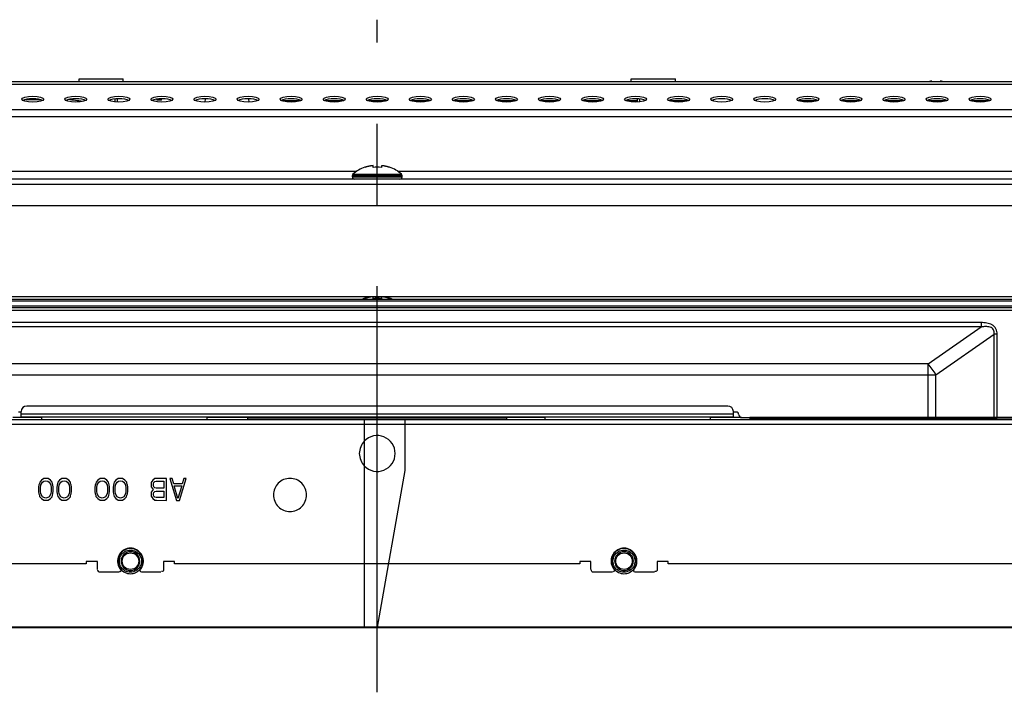
# Model space of a CAD drawing. Units: millimetres. Extents: x 0 to 3567, y 0 to 2523.
# Drawn here: x 991 to 1169, y 1918 to 2040 of the extents above; entities that cross this region are included whole.
import ezdxf

# ---------------------------------------------------------------- set-up
doc = ezdxf.new("R2010")
doc.units = ezdxf.units.MM
doc.header["$LTSCALE"] = 196.185
doc.linetypes.add('CENTER', pattern=[0.6, 0.375, -0.075, 0.075, -0.075])
doc.layers.get('0').update_dxf_attribs({"linetype": 'CONTINUOUS'})
for name, color, linetype in [('02___PRT_ALL_AXES', 7, 'CONTINUOUS'), ('09_ALL_ROUNDS', 7, 'CONTINUOUS'), ('20_ALL_FEATURES', 7, 'CONTINUOUS'), ('DEFAULT_1', 7, 'CENTER')]:
    doc.layers.add(name, color=color, linetype=linetype)

msp = doc.modelspace()

# ---------------------------------------------------------------- linework, layer by layer
at = {"color": 7, "linetype": 'CONTINUOUS'}
for p, q in [((652.1856, 2028.8308), (1444.6839, 2028.8308)), ((652.1856, 2028.3197), (1444.6839, 2028.3197)), ((1155.7941, 2028.8308), (1155.7941, 2028.8827)), ((1157.2941, 2028.8827), (1157.2941, 2028.8308)), ((920.3441, 2023.7482), (1189.8441, 2023.7482)), ((920.3441, 2022.4557), (1189.8441, 2022.4557)), ((1054.5941, 2013.2643), (1054.5941, 2013.5827)), ((1056.0941, 2013.5827), (1056.0941, 2013.2643)), ((899.1452, 2012.5597), (1051.6586, 2012.5597)), ((1050.8441, 2011.5308), (1050.8441, 2011.8018)), ((1050.8441, 2011.8018), (1059.8441, 2011.8018)), ((1050.9402, 2012.0218), (1059.748, 2012.0218)), ((1053.0941, 2013.2643), (1053.0941, 2013.3073)), ((1057.5941, 2013.3073), (1057.5941, 2013.2643)), ((1059.0297, 2012.5597), (1211.0431, 2012.5597)), ((1059.8441, 2011.5308), (1059.8441, 2011.8018)), ((1207.9789, 2011.1308), (902.2094, 2011.1308)), ((1207.9789, 2010.1505), (902.2094, 2010.1505)), ((1050.8441, 2011.5308), (1059.8441, 2011.5308)), ((1398.0244, 2006.3267), (698.8451, 2006.3267)), ((916.0513, 1989.0879), (1179.637, 1989.0879)), ((916.7584, 1989.3808), (1178.9299, 1989.3808)), ((923.9754, 1989.8808), (1396.8608, 1989.8808)), ((1053.0941, 1989.5143), (1053.0941, 1989.5573)), ((1054.5941, 1989.5143), (1054.5941, 1989.8327)), ((1056.0941, 1989.8327), (1056.0941, 1989.5143)), ((1057.5941, 1989.5573), (1057.5941, 1989.5143)), ((522.5441, 1987.3808), (1588.1441, 1987.3808)), ((909.6441, 1987.8808), (1186.0441, 1987.8808)), ((915.137, 1988.1737), (1180.5513, 1988.1737)), ((517.5441, 1967.5808), (1593.1441, 1967.5808)), ((1078.8441, 1967.9308), (1031.8441, 1967.9308)), ((1031.8441, 1967.9308), (1031.8441, 1967.6308)), ((1031.8441, 1967.7308), (1078.8441, 1967.7308)), ((1053.0441, 1929.9808), (1053.0441, 1967.5808)), ((1060.3441, 1967.5808), (1060.3441, 1958.3372)), ((1078.8441, 1967.6308), (1078.8441, 1967.9308)), ((1167.6336, 1967.9308), (1122.8441, 1967.9308)), ((1122.8441, 1967.9308), (1122.8441, 1967.6308)), ((1122.8441, 1967.7308), (1586.449, 1967.7308)), ((1184.3441, 1967.9308), (1167.6336, 1967.9308)), ((517.7541, 1966.7308), (1591.4341, 1966.7308)), ((1060.3441, 1958.3372), (1055.3441, 1929.9808)), ((994.5041, 1956.5904), (994.2041, 1956.25)), ((994.9416, 1956.8883), (994.5041, 1956.5904)), ((995.7166, 1956.8883), (994.9416, 1956.8883)), ((994.9541, 1956.4202), (995.3291, 1956.5053)), ((995.3291, 1956.5053), (995.7041, 1956.4202)), ((996.1541, 1956.5904), (995.7166, 1956.8883)), ((996.4715, 1956.2303), (996.1541, 1956.5904)), ((997.8041, 1956.5904), (997.5041, 1956.25)), ((998.2416, 1956.8883), (997.8041, 1956.5904)), ((999.0166, 1956.8883), (998.2416, 1956.8883)), ((998.2541, 1956.4202), (998.6291, 1956.5053)), ((998.6291, 1956.5053), (999.0041, 1956.4202)), ((999.4541, 1956.5904), (999.0166, 1956.8883)), ((999.7715, 1956.2303), (999.4541, 1956.5904)), ((1004.7041, 1956.5904), (1004.4041, 1956.25)), ((1005.1416, 1956.8883), (1004.7041, 1956.5904)), ((1005.9166, 1956.8883), (1005.1416, 1956.8883)), ((1005.1541, 1956.4202), (1005.5291, 1956.5053)), ((1005.5291, 1956.5053), (1005.9041, 1956.4202)), ((1006.3541, 1956.5904), (1005.9166, 1956.8883)), ((1006.6715, 1956.2303), (1006.3541, 1956.5904)), ((1008.0041, 1956.5904), (1007.7041, 1956.25)), ((1008.4416, 1956.8883), (1008.0041, 1956.5904)), ((1009.2166, 1956.8883), (1008.4416, 1956.8883)), ((1008.4541, 1956.4202), (1008.8291, 1956.5053)), ((1008.8291, 1956.5053), (1009.2041, 1956.4202)), ((1009.6541, 1956.5904), (1009.2166, 1956.8883)), ((1009.9715, 1956.2303), (1009.6541, 1956.5904)), ((1014.6791, 1956.5904), (1014.4166, 1956.1932)), ((1015.0327, 1956.8913), (1014.6791, 1956.5904)), ((1015.3541, 1956.9095), (1015.0327, 1956.8913)), ((1017.1541, 1956.9308), (1015.3541, 1956.9095)), ((1017.1541, 1952.9308), (1017.1541, 1956.9308)), ((1018.2041, 1956.9308), (1017.7541, 1956.9308)), ((1017.7541, 1956.9308), (1018.9541, 1952.9308)), ((1018.5041, 1955.9095), (1018.2041, 1956.9308)), ((1019.5541, 1952.9308), (1020.7541, 1956.9308)), ((1020.3041, 1956.9308), (1020.0041, 1955.9095)), ((1020.7541, 1956.9308), (1020.3041, 1956.9308)), ((994.0541, 1955.7393), (993.9979, 1955.3138)), ((993.9979, 1955.3138), (993.9979, 1954.5478)), ((994.1479, 1955.9946), (994.0541, 1955.7393)), ((994.2041, 1956.25), (994.1479, 1955.9946)), ((994.3541, 1955.2287), (994.4291, 1955.7393)), ((994.3541, 1954.6329), (994.3541, 1955.2287)), ((994.4291, 1955.7393), (994.7291, 1956.25)), ((994.7291, 1956.25), (994.9541, 1956.4202)), ((995.7041, 1956.4202), (995.9291, 1956.25)), ((995.9291, 1956.25), (996.2291, 1955.7393)), ((996.2291, 1955.7393), (996.3041, 1955.2287)), ((996.3041, 1955.2287), (996.3041, 1954.6329)), ((996.5104, 1955.9946), (996.4715, 1956.2303)), ((996.6041, 1955.7393), (996.5104, 1955.9946)), ((996.6604, 1955.3138), (996.6041, 1955.7393)), ((996.6041, 1954.1223), (996.6643, 1954.6699)), ((996.6643, 1954.6699), (996.6604, 1955.3138)), ((997.3541, 1955.7393), (997.2925, 1955.1917)), ((997.2925, 1955.1917), (997.2979, 1954.5478)), ((997.4479, 1955.9946), (997.3541, 1955.7393)), ((997.5041, 1956.25), (997.4479, 1955.9946)), ((997.6541, 1955.2287), (997.7291, 1955.7393)), ((997.6541, 1954.6329), (997.6541, 1955.2287)), ((997.7291, 1955.7393), (998.0291, 1956.25)), ((998.0291, 1956.25), (998.2541, 1956.4202)), ((999.0041, 1956.4202), (999.2291, 1956.25)), ((999.2291, 1956.25), (999.5291, 1955.7393)), ((999.5291, 1955.7393), (999.6041, 1955.2287)), ((999.6041, 1955.2287), (999.6041, 1954.6329)), ((999.8104, 1955.9946), (999.7715, 1956.2303)), ((999.9041, 1955.7393), (999.8104, 1955.9946)), ((999.9604, 1955.3138), (999.9041, 1955.7393)), ((999.9041, 1954.1223), (999.9643, 1954.6699)), ((999.9643, 1954.6699), (999.9604, 1955.3138)), ((1004.2541, 1955.7393), (1004.1925, 1955.1917)), ((1004.1925, 1955.1917), (1004.1979, 1954.5478)), ((1004.3479, 1955.9946), (1004.2541, 1955.7393)), ((1004.4041, 1956.25), (1004.3479, 1955.9946)), ((1004.5541, 1955.2287), (1004.6291, 1955.7393)), ((1004.5541, 1954.6329), (1004.5541, 1955.2287)), ((1004.6291, 1955.7393), (1004.9291, 1956.25)), ((1004.9291, 1956.25), (1005.1541, 1956.4202)), ((1005.9041, 1956.4202), (1006.1291, 1956.25)), ((1006.1291, 1956.25), (1006.4291, 1955.7393)), ((1006.4291, 1955.7393), (1006.5041, 1955.2287)), ((1006.5041, 1955.2287), (1006.5041, 1954.6329)), ((1006.7104, 1955.9946), (1006.6715, 1956.2303)), ((1006.8041, 1955.7393), (1006.7104, 1955.9946)), ((1006.8604, 1955.3138), (1006.8041, 1955.7393)), ((1006.8041, 1954.1223), (1006.8643, 1954.6699)), ((1006.8643, 1954.6699), (1006.8604, 1955.3138)), ((1007.5541, 1955.7393), (1007.4925, 1955.1917)), ((1007.4925, 1955.1917), (1007.4979, 1954.5478)), ((1007.6479, 1955.9946), (1007.5541, 1955.7393)), ((1007.7041, 1956.25), (1007.6479, 1955.9946)), ((1007.8541, 1955.2287), (1007.9291, 1955.7393)), ((1007.8541, 1954.6329), (1007.8541, 1955.2287)), ((1007.9291, 1955.7393), (1008.2291, 1956.25)), ((1008.2291, 1956.25), (1008.4541, 1956.4202)), ((1009.2041, 1956.4202), (1009.4291, 1956.25)), ((1009.4291, 1956.25), (1009.7291, 1955.7393)), ((1009.7291, 1955.7393), (1009.8041, 1955.2287)), ((1009.8041, 1955.2287), (1009.8041, 1954.6329)), ((1010.0104, 1955.9946), (1009.9715, 1956.2303)), ((1010.1041, 1955.7393), (1010.0104, 1955.9946)), ((1010.1604, 1955.3138), (1010.1041, 1955.7393)), ((1010.1041, 1954.1223), (1010.1643, 1954.6699)), ((1010.1643, 1954.6699), (1010.1604, 1955.3138)), ((1014.4166, 1956.1932), (1014.3979, 1955.9946)), ((1014.3979, 1955.9946), (1014.3979, 1955.5691)), ((1014.3979, 1955.5691), (1014.412, 1955.3776)), ((1014.412, 1955.3776), (1014.7354, 1954.8883)), ((1014.7354, 1954.8883), (1014.4166, 1954.406)), ((1014.8291, 1955.9095), (1014.9041, 1956.1649)), ((1014.8291, 1955.6542), (1014.8291, 1955.9095)), ((1014.9041, 1955.3989), (1014.8291, 1955.6542)), ((1014.9041, 1956.1649), (1015.0541, 1956.3351)), ((1015.0541, 1955.2287), (1014.9041, 1955.3989)), ((1015.0541, 1956.3351), (1015.2791, 1956.4202)), ((1015.2791, 1955.1436), (1015.0541, 1955.2287)), ((1015.2791, 1956.4202), (1016.7041, 1956.4202)), ((1016.7041, 1955.1436), (1015.2791, 1955.1436)), ((1016.7041, 1956.4202), (1016.7041, 1955.1436)), ((1020.0041, 1955.9095), (1018.5041, 1955.9095)), ((1018.5791, 1955.5691), (1019.9291, 1955.5691)), ((1019.2541, 1953.2712), (1018.5791, 1955.5691)), ((1019.9291, 1955.5691), (1019.2541, 1953.2712)), ((993.9979, 1954.5478), (994.0541, 1954.1223)), ((994.0541, 1954.1223), (994.1479, 1953.867)), ((994.1479, 1953.867), (994.1868, 1953.6313)), ((994.1868, 1953.6313), (994.5041, 1953.2712)), ((994.4291, 1954.1223), (994.3541, 1954.6329)), ((994.7291, 1953.6117), (994.4291, 1954.1223)), ((994.5041, 1953.2712), (994.9416, 1952.9734)), ((994.9541, 1953.4414), (994.7291, 1953.6117)), ((994.9416, 1952.9734), (995.7166, 1952.9734)), ((995.3291, 1953.3563), (994.9541, 1953.4414)), ((995.7041, 1953.4414), (995.3291, 1953.3563)), ((995.9291, 1953.6117), (995.7041, 1953.4414)), ((995.7166, 1952.9734), (996.1541, 1953.2712)), ((996.2291, 1954.1223), (995.9291, 1953.6117)), ((996.1541, 1953.2712), (996.4541, 1953.6117)), ((996.3041, 1954.6329), (996.2291, 1954.1223)), ((996.4541, 1953.6117), (996.5104, 1953.867)), ((996.5104, 1953.867), (996.6041, 1954.1223)), ((997.2979, 1954.5478), (997.3541, 1954.1223)), ((997.3541, 1954.1223), (997.4479, 1953.867)), ((997.4479, 1953.867), (997.4868, 1953.6313)), ((997.4868, 1953.6313), (997.8041, 1953.2712)), ((997.7291, 1954.1223), (997.6541, 1954.6329)), ((998.0291, 1953.6117), (997.7291, 1954.1223)), ((997.8041, 1953.2712), (998.2416, 1952.9734)), ((998.2541, 1953.4414), (998.0291, 1953.6117)), ((998.2416, 1952.9734), (999.0166, 1952.9734)), ((998.6291, 1953.3563), (998.2541, 1953.4414)), ((999.0041, 1953.4414), (998.6291, 1953.3563)), ((999.2291, 1953.6117), (999.0041, 1953.4414)), ((999.0166, 1952.9734), (999.4541, 1953.2712)), ((999.5291, 1954.1223), (999.2291, 1953.6117)), ((999.4541, 1953.2712), (999.7541, 1953.6117)), ((999.6041, 1954.6329), (999.5291, 1954.1223)), ((999.7541, 1953.6117), (999.8104, 1953.867)), ((999.8104, 1953.867), (999.9041, 1954.1223)), ((1004.1979, 1954.5478), (1004.2541, 1954.1223)), ((1004.2541, 1954.1223), (1004.3479, 1953.867)), ((1004.3479, 1953.867), (1004.3868, 1953.6313)), ((1004.3868, 1953.6313), (1004.7041, 1953.2712)), ((1004.6291, 1954.1223), (1004.5541, 1954.6329)), ((1004.9291, 1953.6117), (1004.6291, 1954.1223)), ((1004.7041, 1953.2712), (1005.1416, 1952.9734)), ((1005.1541, 1953.4414), (1004.9291, 1953.6117)), ((1005.1416, 1952.9734), (1005.9166, 1952.9734)), ((1005.5291, 1953.3563), (1005.1541, 1953.4414)), ((1005.9041, 1953.4414), (1005.5291, 1953.3563)), ((1006.1291, 1953.6117), (1005.9041, 1953.4414)), ((1005.9166, 1952.9734), (1006.3541, 1953.2712)), ((1006.4291, 1954.1223), (1006.1291, 1953.6117)), ((1006.3541, 1953.2712), (1006.6541, 1953.6117)), ((1006.5041, 1954.6329), (1006.4291, 1954.1223)), ((1006.6541, 1953.6117), (1006.7104, 1953.867)), ((1006.7104, 1953.867), (1006.8041, 1954.1223)), ((1007.4979, 1954.5478), (1007.5541, 1954.1223)), ((1007.5541, 1954.1223), (1007.6479, 1953.867)), ((1007.6479, 1953.867), (1007.6868, 1953.6313)), ((1007.6868, 1953.6313), (1008.0041, 1953.2712)), ((1007.9291, 1954.1223), (1007.8541, 1954.6329)), ((1008.2291, 1953.6117), (1007.9291, 1954.1223)), ((1008.0041, 1953.2712), (1008.4416, 1952.9734)), ((1008.4541, 1953.4414), (1008.2291, 1953.6117)), ((1008.4416, 1952.9734), (1009.2166, 1952.9734)), ((1008.8291, 1953.3563), (1008.4541, 1953.4414)), ((1009.2041, 1953.4414), (1008.8291, 1953.3563)), ((1009.4291, 1953.6117), (1009.2041, 1953.4414)), ((1009.2166, 1952.9734), (1009.6541, 1953.2712)), ((1009.7291, 1954.1223), (1009.4291, 1953.6117)), ((1009.6541, 1953.2712), (1009.9541, 1953.6117)), ((1009.8041, 1954.6329), (1009.7291, 1954.1223)), ((1009.9541, 1953.6117), (1010.0104, 1953.867)), ((1010.0104, 1953.867), (1010.1041, 1954.1223)), ((1014.4166, 1954.406), (1014.3979, 1954.2074)), ((1014.3979, 1954.2074), (1014.3979, 1953.867)), ((1014.3979, 1953.867), (1014.412, 1953.6755)), ((1014.412, 1953.6755), (1014.6791, 1953.2712)), ((1014.6791, 1953.2712), (1015.0291, 1952.9734)), ((1014.8291, 1954.1223), (1014.9041, 1954.3776)), ((1014.8291, 1953.9521), (1014.8291, 1954.1223)), ((1014.9041, 1953.6968), (1014.8291, 1953.9521)), ((1014.9041, 1954.3776), (1015.0541, 1954.5478)), ((1015.0541, 1953.5266), (1014.9041, 1953.6968)), ((1015.0291, 1952.9734), (1015.3541, 1952.9521)), ((1015.0541, 1954.5478), (1015.2791, 1954.6329)), ((1015.2791, 1953.4414), (1015.0541, 1953.5266)), ((1015.2791, 1954.6329), (1016.7041, 1954.6329)), ((1016.7041, 1953.4414), (1015.2791, 1953.4414)), ((1015.3541, 1952.9521), (1017.1541, 1952.9308)), ((1016.7041, 1954.6329), (1016.7041, 1953.4414)), ((1018.9541, 1952.9308), (1019.5541, 1952.9308)), ((1002.6441, 1941.4308), (929.1441, 1941.4308)), ((1004.6441, 1941.882), (1002.6441, 1941.882)), ((1002.6441, 1941.882), (1002.6441, 1941.4308)), ((1004.6441, 1940.4308), (1004.6441, 1941.882)), ((1009.1441, 1941.9308), (1008.9441, 1941.9308)), ((1012.3441, 1941.9308), (1012.1441, 1941.9308)), ((1018.6441, 1941.882), (1016.6441, 1941.882)), ((1016.6441, 1941.882), (1016.6441, 1940.4308)), ((1018.6441, 1941.4308), (1018.6441, 1941.882)), ((1092.0441, 1941.4308), (1018.6441, 1941.4308)), ((1094.0441, 1941.882), (1092.0441, 1941.882)), ((1092.0441, 1941.882), (1092.0441, 1941.4308)), ((1094.0441, 1940.4308), (1094.0441, 1941.882)), ((1098.5441, 1941.9308), (1098.3441, 1941.9308)), ((1101.7441, 1941.9308), (1101.5441, 1941.9308)), ((1108.0441, 1941.882), (1106.0441, 1941.882)), ((1106.0441, 1941.882), (1106.0441, 1940.4308)), ((1108.0441, 1941.4308), (1108.0441, 1941.882)), ((1181.5441, 1941.4308), (1108.0441, 1941.4308)), ((1008.5799, 1939.9308), (1005.1441, 1939.9308)), ((1016.1441, 1939.9308), (1012.677, 1939.9308)), ((1097.9799, 1939.9308), (1094.5441, 1939.9308)), ((1105.5441, 1939.9308), (1102.077, 1939.9308)), ((1593.1441, 1929.9808), (517.5441, 1929.9808)), ((1592.9841, 1929.8308), (517.7041, 1929.8308))]:
    msp.add_line(p, q, dxfattribs=at)
at = {"color": 6, "linetype": 'CONTINUOUS'}
for p, q in [((994.5378, 1967.9308), (989.3441, 1967.9308)), ((994.5378, 1967.9308), (994.5378, 1967.7308)), ((1031.8441, 1967.9308), (1024.5378, 1967.9308)), ((1024.5378, 1967.7308), (1024.5378, 1967.9308)), ((1085.6962, 1967.9308), (1078.8441, 1967.9308)), ((1085.6962, 1967.9308), (1085.6962, 1967.7308)), ((1121.3441, 1967.9308), (1115.6962, 1967.9308)), ((1115.6962, 1967.7308), (1115.6962, 1967.9308))]:
    msp.add_line(p, q, dxfattribs=at)
at = {"color": 7, "linetype": 'CONTINUOUS'}
for centre in [(1010.6441, 1941.9308), (1100.0441, 1941.9308)]:
    msp.add_circle(centre, 1.5, dxfattribs=at)
for centre, radius, start, end in [((1156.3531, 2022.4944), 6.4124, 98.469655, 98.804612), ((1156.3644, 2022.4169), 6.4907, 97.375008, 98.467898), ((1156.378, 2022.3131), 6.5954, 96.762675, 97.37625), ((1156.4019, 2022.1056), 6.8043, 95.124069, 96.756293), ((1156.6864, 2022.1057), 6.8042, 83.243705, 84.875934), ((1156.7103, 2022.313), 6.5955, 82.623752, 83.23732), ((1156.7239, 2022.417), 6.4907, 81.532099, 82.624996), ((1156.7352, 2022.4943), 6.4125, 81.195674, 81.53034), ((1055.1398, 2007.2766), 6.3292, 99.292585, 100.217492), ((1055.1504, 2007.2124), 6.3942, 98.469109, 99.292748), ((1055.1644, 2007.1169), 6.4907, 97.375008, 98.467898), ((1055.178, 2007.0131), 6.5954, 96.762675, 97.37625), ((1055.2019, 2006.8056), 6.8043, 95.124069, 96.756293), ((1055.4864, 2006.8057), 6.8042, 83.243705, 84.875934), ((1055.5103, 2007.013), 6.5955, 82.623752, 83.23732), ((1055.5239, 2007.117), 6.4907, 81.532099, 82.624996), ((1055.5379, 2007.2123), 6.3943, 80.707255, 81.530887), ((1055.5485, 2007.2766), 6.3291, 79.782506, 80.707418), ((1051.1441, 2011.8018), 0.3, 132.816413, 180), ((1055.0441, 2007.5926), 6.0382, 108.84094, 132.816413), ((1055.0852, 2007.5183), 6.0811, 107.31545, 109.111969), ((1055.0911, 2007.4995), 6.1009, 105.996021, 107.315502), ((1055.0948, 2007.4866), 6.1143, 105.532945, 105.99633), ((1055.1009, 2007.4643), 6.1375, 103.756891, 105.532014), ((1055.1074, 2007.4383), 6.1642, 103.232433, 103.757636), ((1055.1137, 2007.4109), 6.1923, 101.985313, 103.231885), ((1055.1216, 2007.3741), 6.23, 101.204938, 101.985551), ((1055.1297, 2007.3331), 6.2718, 100.217738, 101.204705), ((1055.3441, 2006.7496), 6.5577, 83.432755, 96.567245), ((1055.5586, 2007.333), 6.2718, 78.795297, 79.782259), ((1055.5667, 2007.3741), 6.23, 78.014448, 78.795064), ((1055.5746, 2007.4109), 6.1923, 76.768116, 78.014685), ((1055.5809, 2007.4383), 6.1642, 76.242364, 76.767567), ((1055.5874, 2007.4643), 6.1375, 74.467987, 76.243109), ((1055.5935, 2007.4866), 6.1143, 74.00367, 74.467055), ((1055.5972, 2007.4995), 6.1009, 72.684499, 74.003978), ((1055.6031, 2007.5183), 6.0811, 70.888031, 72.68455), ((1055.6441, 2007.5926), 6.0382, 47.183587, 71.15906), ((1059.5441, 2011.8018), 0.3, 0, 47.183587), ((1051.2441, 2011.5308), 0.4, 180, 270), ((1059.4441, 2011.5308), 0.4, 270, 360), ((1055.0441, 1983.8426), 6.0382, 108.84094, 112.834937), ((1055.0852, 1983.7683), 6.0811, 107.31545, 109.111969), ((1055.0911, 1983.7495), 6.1009, 105.996021, 107.315502), ((1055.0948, 1983.7366), 6.1143, 105.532945, 105.99633), ((1055.1009, 1983.7143), 6.1375, 103.756891, 105.532014), ((1055.1074, 1983.6883), 6.1642, 103.232433, 103.757636), ((1055.1137, 1983.6609), 6.1923, 101.985313, 103.231885), ((1055.1216, 1983.6241), 6.23, 101.204938, 101.985551), ((1055.1297, 1983.5831), 6.2718, 100.217738, 101.204705), ((1055.1398, 1983.5266), 6.3292, 99.292585, 100.217492), ((1055.1504, 1983.4624), 6.3942, 98.469109, 99.292748), ((1055.1644, 1983.3669), 6.4907, 97.375008, 98.467898), ((1055.178, 1983.2631), 6.5954, 96.762675, 97.37625), ((1055.2019, 1983.0556), 6.8043, 95.124069, 96.756293), ((1055.3441, 1982.9996), 6.5577, 83.432755, 96.567245), ((1055.4864, 1983.0557), 6.8042, 83.243705, 84.875934), ((1055.5103, 1983.263), 6.5955, 82.623752, 83.23732), ((1055.5239, 1983.367), 6.4907, 81.532099, 82.624996), ((1055.5379, 1983.4623), 6.3943, 80.707255, 81.530887), ((1055.5485, 1983.5266), 6.3291, 79.782506, 80.707418), ((1055.5586, 1983.583), 6.2718, 78.795297, 79.782259), ((1055.5667, 1983.6241), 6.23, 78.014448, 78.795064), ((1055.5746, 1983.6609), 6.1923, 76.768116, 78.014685), ((1055.5809, 1983.6883), 6.1642, 76.242364, 76.767567), ((1055.5874, 1983.7143), 6.1375, 74.467987, 76.243109), ((1055.5935, 1983.7366), 6.1143, 74.00367, 74.467055), ((1055.5972, 1983.7495), 6.1009, 72.684499, 74.003978), ((1055.6031, 1983.7683), 6.0811, 70.888031, 72.68455), ((1055.6441, 1983.8426), 6.0382, 67.165063, 71.15906), ((1011.1423, 1941.85), 2.7743, 174.725525, 178.331427), ((1010.146, 1942.0116), 2.7743, 354.725525, 358.331427), ((1100.5423, 1941.85), 2.7743, 174.725525, 178.331427), ((1099.546, 1942.0116), 2.7743, 354.725525, 358.331427)]:
    msp.add_arc(centre, radius, start, end, dxfattribs=at)
at = {"color": 6, "linetype": 'CONTINUOUS'}
for centre in [(1010.6441, 1941.9308), (1100.0441, 1941.9308)]:
    msp.add_arc(centre, 1.7, 0, 180, dxfattribs=at)
at = {"color": 7, "linetype": 'CONTINUOUS'}
for centre in [(992.9441, 2025.6154), (1000.7441, 2025.6154), (1008.5441, 2025.6154), (1016.3441, 2025.6154), (1024.1441, 2025.6154), (1031.9441, 2025.6154), (1039.7441, 2025.6154), (1047.5441, 2025.6154), (1055.3441, 2025.6154), (1063.1441, 2025.6154), (1070.9441, 2025.6154), (1078.7441, 2025.6154), (1086.5441, 2025.6154), (1094.3441, 2025.6154), (1102.1441, 2025.6154), (1109.9441, 2025.6154), (1117.7441, 2025.6154), (1125.5441, 2025.6154), (1133.3441, 2025.6154), (1141.1441, 2025.6154), (1148.9441, 2025.6154), (1156.7441, 2025.6154), (1164.5441, 2025.6154)]:
    msp.add_ellipse(centre, major_axis=(2, 0), ratio=0.26794919, dxfattribs=at)
for centre in [(992.9441, 2025.1495), (1000.7441, 2025.1495), (1008.5441, 2025.1495), (1016.3441, 2025.1495), (1024.1441, 2025.1495), (1031.9441, 2025.1495), (1039.7441, 2025.1495), (1047.5441, 2025.1495), (1055.3441, 2025.1495), (1063.1441, 2025.1495), (1070.9441, 2025.1495), (1078.7441, 2025.1495), (1086.5441, 2025.1495), (1094.3441, 2025.1495), (1102.1441, 2025.1495), (1109.9441, 2025.1495), (1117.7441, 2025.1495), (1125.5441, 2025.1495), (1133.3441, 2025.1495), (1141.1441, 2025.1495), (1148.9441, 2025.1495), (1156.7441, 2025.1495), (1164.5441, 2025.1495)]:
    msp.add_ellipse(centre, major_axis=(2, 0), ratio=0.26794919, start_param=0.45010716, end_param=2.69148559, dxfattribs=at)
for points in [[(1052.9916, 1963.6743), (1052.4346, 1963.0926), (1052.1177, 1962.2359), (1052.0941, 1961.4308)], [(1052.0941, 1961.4308), (1052.1185, 1960.6246), (1052.4355, 1959.7667), (1052.994, 1959.1848)], [(1010.1473, 1944.1508), (1009.5088, 1944.0078), (1008.889, 1943.5267), (1008.6041, 1942.9377)], [(1010.0558, 1944.2058), (1009.6764, 1944.1077), (1009.3119, 1943.9058), (1009.0276, 1943.6362)], [(1011.2331, 1944.2056), (1010.8532, 1944.304), (1010.4357, 1944.3041), (1010.0558, 1944.2058)], [(1011.159, 1944.1467), (1010.8305, 1944.2231), (1010.4764, 1944.2245), (1010.1473, 1944.1508)], [(1012.687, 1942.932), (1012.4054, 1943.5186), (1011.7927, 1943.9993), (1011.159, 1944.1467)], [(1012.8828, 1942.6454), (1012.6513, 1943.366), (1011.9658, 1944.0159), (1011.2331, 1944.2056)], [(1099.5473, 1944.1508), (1098.9088, 1944.0078), (1098.289, 1943.5267), (1098.0041, 1942.9377)], [(1099.4558, 1944.2058), (1099.0764, 1944.1077), (1098.7119, 1943.9058), (1098.4276, 1943.6362)], [(1100.6331, 1944.2056), (1100.2532, 1944.304), (1099.8357, 1944.3041), (1099.4558, 1944.2058)], [(1100.559, 1944.1467), (1100.2305, 1944.2231), (1099.8764, 1944.2245), (1099.5473, 1944.1508)], [(1102.087, 1942.932), (1101.8054, 1943.5186), (1101.1927, 1943.9993), (1100.559, 1944.1467)], [(1102.2828, 1942.6454), (1102.0513, 1943.366), (1101.3658, 1944.0159), (1100.6331, 1944.2056)], [(1008.4056, 1942.6457), (1008.2872, 1942.2776), (1008.2598, 1941.8668), (1008.3363, 1941.4878)], [(1008.4835, 1942.6312), (1008.4302, 1942.4605), (1008.3962, 1942.283), (1008.3797, 1942.1051)], [(1009.0276, 1943.6362), (1008.7447, 1943.368), (1008.525, 1943.0169), (1008.4056, 1942.6457)], [(1008.6441, 1941.9308), (1008.6581, 1942.2784), (1008.7445, 1942.6359), (1008.9165, 1942.9383)], [(1008.9165, 1942.9383), (1009.0852, 1943.2348), (1009.3456, 1943.4906), (1009.6411, 1943.661)], [(1009.6411, 1943.661), (1009.9389, 1943.8327), (1010.2927, 1943.9293), (1010.6365, 1943.9306)], [(1010.6365, 1943.9306), (1010.9802, 1943.932), (1011.3346, 1943.8381), (1011.6337, 1943.6687)], [(1011.6337, 1943.6687), (1011.9331, 1943.4991), (1012.1976, 1943.2422), (1012.3687, 1942.9436)], [(1012.3687, 1942.9436), (1012.5426, 1942.64), (1012.6303, 1942.2804), (1012.6441, 1941.9308)], [(1012.9191, 1941.9308), (1012.9088, 1942.2732), (1012.8352, 1942.6231), (1012.687, 1942.932)], [(1012.9519, 1941.4876), (1013.0279, 1941.8667), (1013.001, 1942.2773), (1012.8828, 1942.6454)], [(1097.8056, 1942.6457), (1097.6872, 1942.2776), (1097.6598, 1941.8668), (1097.7363, 1941.4878)], [(1097.8835, 1942.6312), (1097.8302, 1942.4605), (1097.7962, 1942.283), (1097.7797, 1942.1051)], [(1098.4276, 1943.6362), (1098.1447, 1943.368), (1097.925, 1943.0169), (1097.8056, 1942.6457)], [(1098.0441, 1941.9308), (1098.0581, 1942.2784), (1098.1445, 1942.6359), (1098.3165, 1942.9383)], [(1098.3165, 1942.9383), (1098.4852, 1943.2348), (1098.7456, 1943.4906), (1099.0411, 1943.661)], [(1099.0411, 1943.661), (1099.3389, 1943.8327), (1099.6927, 1943.9293), (1100.0365, 1943.9306)], [(1100.0365, 1943.9306), (1100.3802, 1943.932), (1100.7346, 1943.8381), (1101.0337, 1943.6687)], [(1101.0337, 1943.6687), (1101.3331, 1943.4991), (1101.5976, 1943.2422), (1101.7687, 1942.9436)], [(1101.7687, 1942.9436), (1101.9426, 1942.64), (1102.0303, 1942.2804), (1102.0441, 1941.9308)], [(1102.3191, 1941.9308), (1102.3088, 1942.2732), (1102.2352, 1942.6231), (1102.087, 1942.932)], [(1102.3519, 1941.4876), (1102.4279, 1941.8667), (1102.401, 1942.2773), (1102.2828, 1942.6454)], [(1008.3363, 1941.4878), (1008.414, 1941.1028), (1008.6002, 1940.7332), (1008.8414, 1940.4233)], [(1008.3691, 1941.9308), (1008.3795, 1941.5884), (1008.4531, 1941.2385), (1008.6013, 1940.9297)], [(1008.6013, 1940.9297), (1008.746, 1940.6282), (1008.9682, 1940.3557), (1009.2306, 1940.1484)], [(1008.9196, 1940.9181), (1008.7457, 1941.2216), (1008.6579, 1941.5812), (1008.6441, 1941.9308)], [(1009.6546, 1940.1929), (1009.3551, 1940.3625), (1009.0907, 1940.6194), (1008.9196, 1940.9181)], [(1008.9441, 1941.9308), (1008.956, 1941.6353), (1009.0295, 1941.3315), (1009.1757, 1941.0744)], [(1009.1757, 1941.0744), (1009.319, 1940.8224), (1009.5404, 1940.605), (1009.7916, 1940.4602)], [(1009.7916, 1940.4602), (1010.0447, 1940.3142), (1010.3455, 1940.2321), (1010.6377, 1940.231)], [(1010.6377, 1940.231), (1010.9298, 1940.2298), (1011.2311, 1940.3096), (1011.4852, 1940.4536)], [(1011.1409, 1939.7108), (1011.7794, 1939.8538), (1012.3992, 1940.3349), (1012.6842, 1940.9239)], [(1011.4852, 1940.4536), (1011.7398, 1940.5978), (1011.9646, 1940.8161), (1012.11, 1941.07)], [(1012.3718, 1940.9233), (1012.2031, 1940.6268), (1011.9427, 1940.371), (1011.6472, 1940.2007)], [(1012.11, 1941.07), (1012.2579, 1941.328), (1012.3324, 1941.6337), (1012.3441, 1941.9308)], [(1012.6441, 1941.9308), (1012.6302, 1941.5832), (1012.5437, 1941.2257), (1012.3718, 1940.9233)], [(1012.4559, 1940.4331), (1012.6941, 1940.7399), (1012.8756, 1941.1067), (1012.9519, 1941.4876)], [(1012.6842, 1940.9239), (1012.8093, 1941.1827), (1012.8821, 1941.4703), (1012.9086, 1941.7566)], [(1097.7363, 1941.4878), (1097.814, 1941.1028), (1098.0002, 1940.7332), (1098.2414, 1940.4233)], [(1097.7691, 1941.9308), (1097.7795, 1941.5884), (1097.8531, 1941.2385), (1098.0013, 1940.9297)], [(1098.0013, 1940.9297), (1098.146, 1940.6282), (1098.3682, 1940.3557), (1098.6306, 1940.1484)], [(1098.3196, 1940.9181), (1098.1457, 1941.2216), (1098.0579, 1941.5812), (1098.0441, 1941.9308)], [(1099.0546, 1940.1929), (1098.7551, 1940.3625), (1098.4907, 1940.6194), (1098.3196, 1940.9181)], [(1098.3441, 1941.9308), (1098.356, 1941.6353), (1098.4295, 1941.3315), (1098.5757, 1941.0744)], [(1098.5757, 1941.0744), (1098.719, 1940.8224), (1098.9404, 1940.605), (1099.1916, 1940.4602)], [(1099.1916, 1940.4602), (1099.4447, 1940.3142), (1099.7455, 1940.2321), (1100.0377, 1940.231)], [(1100.0377, 1940.231), (1100.3298, 1940.2298), (1100.6311, 1940.3096), (1100.8852, 1940.4536)], [(1100.5409, 1939.7108), (1101.1794, 1939.8538), (1101.7992, 1940.3349), (1102.0842, 1940.9239)], [(1100.8852, 1940.4536), (1101.1398, 1940.5978), (1101.3646, 1940.8161), (1101.51, 1941.07)], [(1101.7718, 1940.9233), (1101.6031, 1940.6268), (1101.3427, 1940.371), (1101.0472, 1940.2007)], [(1101.51, 1941.07), (1101.6579, 1941.328), (1101.7324, 1941.6337), (1101.7441, 1941.9308)], [(1102.0441, 1941.9308), (1102.0302, 1941.5832), (1101.9437, 1941.2257), (1101.7718, 1940.9233)], [(1101.8559, 1940.4331), (1102.0941, 1940.7399), (1102.2756, 1941.1067), (1102.3519, 1941.4876)], [(1102.0842, 1940.9239), (1102.2093, 1941.1827), (1102.2821, 1941.4703), (1102.3086, 1941.7566)], [(1009.2306, 1940.1484), (1009.4915, 1939.9422), (1009.8054, 1939.7903), (1010.1293, 1939.7149)], [(1010.6518, 1939.931), (1010.3081, 1939.9297), (1009.9536, 1940.0235), (1009.6546, 1940.1929)], [(1010.1293, 1939.7149), (1010.4578, 1939.6385), (1010.8119, 1939.6371), (1011.1409, 1939.7108)], [(1011.6472, 1940.2007), (1011.3494, 1940.029), (1010.9955, 1939.9323), (1010.6518, 1939.931)], [(1098.6306, 1940.1484), (1098.8915, 1939.9422), (1099.2054, 1939.7903), (1099.5293, 1939.7149)], [(1100.0518, 1939.931), (1099.7081, 1939.9297), (1099.3536, 1940.0235), (1099.0546, 1940.1929)], [(1099.5293, 1939.7149), (1099.8578, 1939.6385), (1100.2119, 1939.6371), (1100.5409, 1939.7108)], [(1101.0472, 1940.2007), (1100.7494, 1940.029), (1100.3955, 1939.9323), (1100.0518, 1939.931)]]:
    msp.add_open_spline(points, degree=3, dxfattribs=at)
for points, knots in [([(1058.5941, 1961.4308), (1058.5749, 1962.0657), (1058.211, 1963.3693), (1056.6218, 1964.6278), (1054.615, 1964.8031), (1053.431, 1964.1331), (1052.9916, 1963.6743)], [0, 0, 0, 0, 0.24999967, 0.50007385, 0.7499759, 1, 1, 1, 1]), ([(1052.994, 1959.1848), (1053.4337, 1958.7268), (1054.6175, 1958.0581), (1056.6233, 1958.2346), (1058.2109, 1959.4931), (1058.5756, 1960.7962), (1058.5941, 1961.4308)], [0, 0, 0, 0, 0.24999891, 0.49989316, 0.74997755, 1, 1, 1, 1]), ([(1042.5441, 1953.9308), (1042.521, 1954.6958), (1041.9058, 1956.2917), (1039.5443, 1957.2497), (1037.183, 1956.2919), (1036.5665, 1954.696), (1036.5441, 1953.9308)], [0, 0, 0, 0, 0.249987, 0.49997909, 0.74998028, 1, 1, 1, 1]), ([(1036.5441, 1953.9308), (1036.5673, 1953.1658), (1037.1825, 1951.5699), (1039.544, 1950.612), (1041.9052, 1951.5697), (1042.5218, 1953.1657), (1042.5441, 1953.9308)], [0, 0, 0, 0, 0.249987, 0.49997909, 0.74998028, 1, 1, 1, 1]), ([(1008.6041, 1942.9377), (1008.5802, 1942.8882), (1008.5362, 1942.7874), (1008.4998, 1942.6836), (1008.4835, 1942.6312)], [0, 0, 0, 0, 0.49978098, 1, 1, 1, 1]), ([(1098.0041, 1942.9377), (1097.9802, 1942.8882), (1097.9362, 1942.7874), (1097.8998, 1942.6836), (1097.8835, 1942.6312)], [0, 0, 0, 0, 0.49978098, 1, 1, 1, 1]), ([(1008.8414, 1940.4233), (1008.9043, 1940.3332), (1008.9932, 1940.0872), (1008.7173, 1939.981), (1008.6515, 1940.0289)], [0, 0, 0, 0, 0.57446137, 1, 1, 1, 1]), ([(1016.6441, 1940.4308), (1016.6405, 1940.3137), (1016.632, 1940.048), (1016.3239, 1940.0058), (1016.2412, 1940.0655)], [0, 0, 0, 0, 0.53468628, 1, 1, 1, 1]), ([(1098.2414, 1940.4233), (1098.3043, 1940.3332), (1098.3932, 1940.0872), (1098.1173, 1939.981), (1098.0515, 1940.0289)], [0, 0, 0, 0, 0.57446137, 1, 1, 1, 1]), ([(1106.0441, 1940.4308), (1106.0405, 1940.3137), (1106.032, 1940.048), (1105.7239, 1940.0058), (1105.6412, 1940.0655)], [0, 0, 0, 0, 0.53468628, 1, 1, 1, 1]), ([(1005.1441, 1939.9308), (1005.0271, 1939.9345), (1004.7613, 1939.9429), (1004.7192, 1940.251), (1004.7788, 1940.3337)], [0, 0, 0, 0, 0.53468628, 1, 1, 1, 1]), ([(1012.677, 1939.9308), (1012.5687, 1939.9402), (1012.3324, 1940.025), (1012.4086, 1940.3053), (1012.4855, 1940.3267)], [0, 0, 0, 0, 0.57666997, 1, 1, 1, 1]), ([(1094.5441, 1939.9308), (1094.4271, 1939.9345), (1094.1613, 1939.9429), (1094.1192, 1940.251), (1094.1788, 1940.3337)], [0, 0, 0, 0, 0.53468628, 1, 1, 1, 1]), ([(1102.077, 1939.9308), (1101.9687, 1939.9402), (1101.7324, 1940.025), (1101.8086, 1940.3053), (1101.8855, 1940.3267)], [0, 0, 0, 0, 0.57666997, 1, 1, 1, 1])]:
    msp.add_open_spline(points, degree=3, knots=knots, dxfattribs=at)
at = {"layer": '02___PRT_ALL_AXES', "color": 7, "linetype": 'CONTINUOUS'}
for p, q in [((1001.3441, 2028.8308), (1001.3441, 2029.3308)), ((1001.3441, 2029.3308), (1009.3441, 2029.3308)), ((1009.3441, 2028.8308), (1009.3441, 2029.3308)), ((1101.3441, 2029.3308), (1109.3441, 2029.3308)), ((1101.3441, 2028.8308), (1101.3441, 2029.3308)), ((1109.3441, 2028.8308), (1109.3441, 2029.3308))]:
    msp.add_line(p, q, dxfattribs=at)
at = {"layer": '09_ALL_ROUNDS', "color": 7, "linetype": 'CONTINUOUS'}
for p, q in [((1002.4816, 2025.3508), (1002.4816, 2025.4142)), ((1007.8066, 2025.647), (1007.8066, 2025.118)), ((1008.2066, 2025.6771), (1008.2066, 2025.0879)), ((1024.15, 2025.6854), (1024.1289, 2025.0797)), ((1032.0398, 2025.6841), (1032.0609, 2025.0811)), ((1037.9822, 2025.3634), (1041.506, 2025.3634)), ((1045.7822, 2025.3634), (1049.306, 2025.3634)), ((1053.5822, 2025.3634), (1057.106, 2025.3634)), ((1061.3822, 2025.3634), (1064.906, 2025.3634)), ((1069.1822, 2025.3634), (1072.706, 2025.3634)), ((1076.9822, 2025.3634), (1080.506, 2025.3634)), ((1084.7822, 2025.3634), (1088.306, 2025.3634)), ((1092.5822, 2025.3634), (1096.106, 2025.3634)), ((1100.3822, 2025.3634), (1102.4816, 2025.3634)), ((1102.4816, 2025.0879), (1102.4816, 2025.6771)), ((1102.8816, 2025.118), (1102.8816, 2025.647)), ((1108.2066, 2025.4142), (1108.2066, 2025.3508)), ((1108.2066, 2025.3634), (1111.267, 2025.3634)), ((1111.2735, 2025.5497), (1111.267, 2025.3634)), ((1111.267, 2025.3634), (1111.267, 2025.2135)), ((1131.5822, 2025.3634), (1135.106, 2025.3634)), ((1139.3822, 2025.3634), (1142.906, 2025.3634)), ((1147.1822, 2025.3634), (1150.706, 2025.3634)), ((1154.9822, 2025.3634), (1158.506, 2025.3634)), ((1162.7822, 2025.3634), (1166.306, 2025.3634)), ((1164.7342, 1985.1382), (945.9541, 1985.1382)), ((1164.7342, 1985.1382), (1164.7342, 1984.3559)), ((1164.7343, 1984.3559), (945.954, 1984.3559)), ((1155.1205, 1977.6681), (1164.7343, 1984.3559)), ((1156.5381, 1975.7124), (1167.0666, 1983.0365)), ((1167.6336, 1983.0365), (1167.0666, 1983.0365)), ((1167.0666, 1967.9308), (1167.0666, 1983.0365)), ((1167.6336, 1967.9308), (1167.6336, 1983.0365)), ((1155.1205, 1977.6681), (955.5678, 1977.6681)), ((1155.1205, 1967.9308), (1155.1205, 1977.6681)), ((954.1502, 1975.7124), (1156.5381, 1975.7124)), ((1156.5381, 1967.9308), (1156.5381, 1975.7124)), ((990.8441, 1968.9308), (990.3441, 1968.9308)), ((990.8441, 1968.0308), (990.8441, 1969.0308)), ((1118.8441, 1970.0308), (991.8441, 1970.0308)), ((1119.8441, 1968.0308), (1119.8441, 1969.0308)), ((1120.3441, 1968.9308), (1119.8441, 1968.9308)), ((1119.8441, 1968.5308), (990.8441, 1968.5308)), ((1119.8441, 1968.0308), (990.8441, 1968.0308)), ((1121.3441, 1967.9308), (1167.6336, 1967.9308))]:
    msp.add_line(p, q, dxfattribs=at)
for centre, radius, start, end in [((991.6633, 1958.4614), 67.5294, 81.243546, 83.426337), ((1139.3182, 1964.7221), 20.4282, 32.54736, 39.326008), ((991.8441, 1969.0308), 1, 90, 180), ((1118.8441, 1969.0308), 1, 0, 90), ((1120.3441, 1968.4308), 0.5, 0, 90), ((1121.3441, 1968.4308), 0.5, 180, 270)]:
    msp.add_arc(centre, radius, start, end, dxfattribs=at)
for points, knots in [([(1111.267, 2025.3634), (1111.3094, 2025.3619), (1111.4521, 2025.3577), (1111.5948, 2025.3546), (1111.6952, 2025.3569)], [0, 0, 0, 0, 0.29705612, 1, 1, 1, 1]), ([(1167.6336, 1983.0365), (1167.6336, 1983.3722), (1167.5376, 1983.8959), (1167.1275, 1984.4437), (1166.7131, 1984.7465), (1166.2429, 1984.9457), (1165.5831, 1985.1054), (1165.0726, 1985.1382), (1164.7342, 1985.1382)], [0, 0, 0, 0, 0.24852774, 0.37356081, 0.49871324, 0.62401856, 0.74940028, 1, 1, 1, 1]), ([(1167.0666, 1983.0365), (1167.1081, 1983.2998), (1167.0972, 1983.7437), (1166.725, 1984.159), (1166.3498, 1984.3287), (1165.9497, 1984.4061), (1165.408, 1984.4314), (1165.0022, 1984.3937), (1164.7343, 1984.3559)], [0, 0, 0, 0, 0.24744946, 0.37232611, 0.49767918, 0.62326658, 0.74889991, 1, 1, 1, 1])]:
    msp.add_open_spline(points, degree=3, knots=knots, dxfattribs=at)
at = {"layer": '20_ALL_FEATURES', "color": 7, "linetype": 'CONTINUOUS'}
for p, q in [((991.6646, 2025.5607), (994.2237, 2025.5607)), ((1015.4441, 2025.6273), (1015.4441, 2025.4469)), ((1016.2441, 2025.4469), (1016.2441, 2025.6841))]:
    msp.add_line(p, q, dxfattribs=at)
msp.add_arc((1015.8441, 2008.5854), 16.8662, 88.641045, 91.358955, dxfattribs=at)
at = {"layer": 'DEFAULT_1', "color": 7, "linetype": 'CENTER'}
msp.add_line((1055.3441, 1918.1695), (1055.3441, 2040.0198), dxfattribs=at)

doc.saveas('drawing.dxf')
